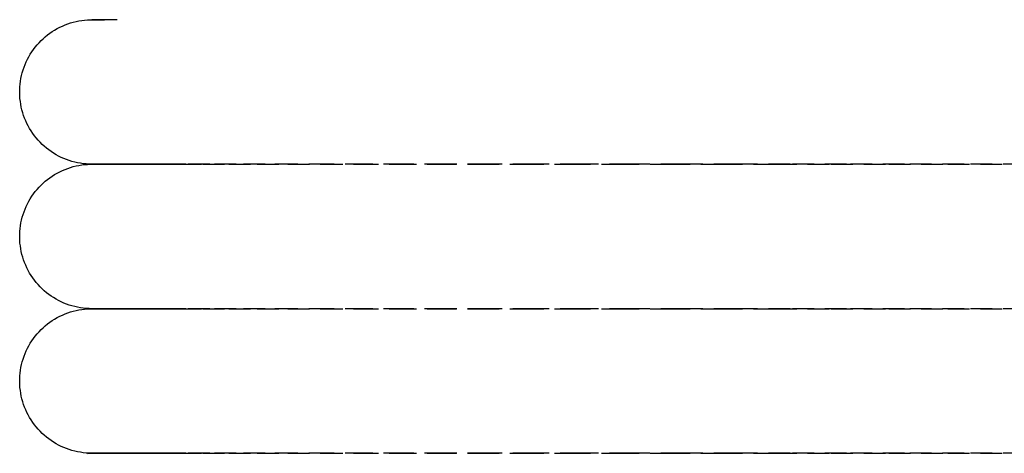
# Model space of a CAD drawing. Extents: x -11970 to 58592, y -8151 to 41355.
# Drawn here: x 20043 to 20179, y 15256 to 15316 of the extents above; entities that cross this region are included whole.
import ezdxf

# ---------------------------------------------------------------- set-up
doc = ezdxf.new("R2010")
doc.units = 0
doc.linetypes.add('X-2857-GC$0$EDG-DASH-3', pattern=[4.5, 3, -1.5])
for name, color, linetype in [('X-2857-GC$0$M-EQPM', 31, 'X-2857-GC$0$EDG-DASH-3'), ('X-2857-GC$0$RCP-08-02-24', 11, 'CONTINUOUS'), ('X-XREF', 7, 'CONTINUOUS')]:
    doc.layers.add(name, color=color, linetype=linetype)

# ---------------------------------------------------------------- blocks, each defined once
blk = doc.blocks.new('X-2857-GC')
at = {"layer": 'X-2857-GC$0$M-EQPM'}
for p, q in [((20047.69, 15314.9), (20048.05, 15315.08)), ((20048.05, 15315.08), (20048.41, 15315.25)), ((20048.41, 15315.25), (20048.78, 15315.41)), ((20048.78, 15315.41), (20049.15, 15315.55)), ((20049.15, 15315.55), (20049.53, 15315.68)), ((20049.53, 15315.68), (20049.91, 15315.79)), ((20049.91, 15315.79), (20050.3, 15315.89)), ((20050.3, 15315.89), (20050.69, 15315.97)), ((20050.69, 15315.97), (20051.09, 15316.03)), ((20051.09, 15316.03), (20051.49, 15316.08)), ((20051.49, 15316.08), (20051.88, 15316.11)), ((20051.88, 15316.11), (20052.28, 15316.13)), ((20052.28, 15316.13), (20052.5, 15316.13)), ((20052.51, 15316.13), (20052.5, 15316.13)), ((20052.5, 15316.13), (20052.69, 15316.13)), ((20052.81, 15316.13), (20052.51, 15316.13)), ((20052.69, 15316.13), (20053.27, 15316.13)), ((20053.49, 15316.13), (20052.81, 15316.13)), ((20053.27, 15316.13), (20054.23, 15316.13)), ((20054.55, 15316.13), (20053.49, 15316.13)), ((20055.99, 15316.13), (20054.55, 15316.13)), ((20045.75, 15313.5), (20046.05, 15313.77)), ((20046.05, 15313.77), (20046.36, 15314.02)), ((20046.36, 15314.02), (20046.68, 15314.26)), ((20046.68, 15314.26), (20047.01, 15314.49)), ((20047.01, 15314.49), (20047.34, 15314.7)), ((20047.34, 15314.7), (20047.69, 15314.9)), ((20044.42, 15312.01), (20044.66, 15312.33)), ((20044.66, 15312.33), (20044.91, 15312.64)), ((20044.91, 15312.64), (20045.18, 15312.94)), ((20045.18, 15312.94), (20045.46, 15313.23)), ((20045.46, 15313.23), (20045.75, 15313.5)), ((20043.58, 15310.65), (20043.77, 15311)), ((20043.77, 15311), (20043.97, 15311.35)), ((20043.97, 15311.35), (20044.19, 15311.69)), ((20044.19, 15311.69), (20044.42, 15312.01)), ((20043.1, 15309.55), (20043.25, 15309.92)), ((20043.25, 15309.92), (20043.41, 15310.29)), ((20043.41, 15310.29), (20043.58, 15310.65)), ((20042.68, 15308.01), (20042.76, 15308.4)), ((20042.76, 15308.4), (20042.86, 15308.79)), ((20042.86, 15308.79), (20042.97, 15309.17)), ((20042.97, 15309.17), (20043.1, 15309.55)), ((20042.52, 15306.82), (20042.56, 15307.22)), ((20042.56, 15307.22), (20042.61, 15307.62)), ((20042.61, 15307.62), (20042.68, 15308.01)), ((20042.5, 15306.42), (20042.52, 15306.82)), ((20042.5, 15306.02), (20042.5, 15306.42)), ((20042.51, 15305.62), (20042.5, 15306.02)), ((20042.54, 15305.22), (20042.51, 15305.62)), ((20042.59, 15304.83), (20042.54, 15305.22)), ((20042.65, 15304.43), (20042.59, 15304.83)), ((20042.72, 15304.04), (20042.65, 15304.43)), ((20042.81, 15303.65), (20042.72, 15304.04)), ((20042.92, 15303.26), (20042.81, 15303.65)), ((20043.04, 15302.88), (20042.92, 15303.26)), ((20043.18, 15302.51), (20043.04, 15302.88)), ((20043.33, 15302.14), (20043.18, 15302.51)), ((20043.5, 15301.77), (20043.33, 15302.14)), ((20043.68, 15301.42), (20043.5, 15301.77)), ((20043.88, 15301.07), (20043.68, 15301.42)), ((20044.09, 15300.73), (20043.88, 15301.07)), ((20044.31, 15300.39), (20044.09, 15300.73)), ((20044.54, 15300.07), (20044.31, 15300.39)), ((20044.79, 15299.76), (20044.54, 15300.07)), ((20045.05, 15299.46), (20044.79, 15299.76)), ((20045.33, 15299.16), (20045.05, 15299.46)), ((20045.61, 15298.88), (20045.33, 15299.16)), ((20045.91, 15298.61), (20045.61, 15298.88)), ((20046.21, 15298.35), (20045.91, 15298.61)), ((20046.53, 15298.11), (20046.21, 15298.35)), ((20046.85, 15297.88), (20046.53, 15298.11)), ((20047.19, 15297.66), (20046.85, 15297.88)), ((20047.53, 15297.45), (20047.19, 15297.66)), ((20047.88, 15297.26), (20047.53, 15297.45)), ((20048.24, 15297.08), (20047.88, 15297.26)), ((20048.61, 15296.92), (20048.24, 15297.08)), ((20048.98, 15296.77), (20048.61, 15296.92)), ((20049.35, 15296.64), (20048.98, 15296.77)), ((20049.74, 15296.52), (20049.35, 15296.64)), ((20050.12, 15296.42), (20049.74, 15296.52)), ((20050.51, 15296.33), (20050.12, 15296.42)), ((20050.91, 15296.26), (20050.51, 15296.33)), ((20050.69, 15295.97), (20051.09, 15296.03)), ((20051.3, 15296.2), (20050.91, 15296.26)), ((20051.09, 15296.03), (20051.49, 15296.08)), ((20051.7, 15296.16), (20051.3, 15296.2)), ((20051.49, 15296.08), (20051.88, 15296.11)), ((20052.1, 15296.14), (20051.7, 15296.16)), ((20051.88, 15296.11), (20052.28, 15296.13)), ((20052.5, 15296.13), (20052.1, 15296.14)), ((20052.28, 15296.13), (20052.5, 15296.13)), ((20052.51, 15296.13), (20052.5, 15296.13)), ((20052.5, 15296.13), (20052.69, 15296.13)), ((20052.51, 15296.13), (20052.5, 15296.13)), ((20052.5, 15296.13), (20052.69, 15296.13)), ((20052.81, 15296.13), (20052.51, 15296.13)), ((20052.81, 15296.13), (20052.51, 15296.13)), ((20052.69, 15296.13), (20053.27, 15296.13)), ((20052.69, 15296.13), (20053.27, 15296.13)), ((20053.49, 15296.13), (20052.81, 15296.13)), ((20053.49, 15296.13), (20052.81, 15296.13)), ((20053.27, 15296.13), (20054.23, 15296.13)), ((20053.27, 15296.13), (20054.23, 15296.13)), ((20054.55, 15296.13), (20053.49, 15296.13)), ((20054.55, 15296.13), (20053.49, 15296.13)), ((20054.23, 15296.13), (20055.57, 15296.13)), ((20054.23, 15296.13), (20055.57, 15296.13)), ((20055.99, 15296.13), (20054.55, 15296.13)), ((20055.99, 15296.13), (20054.55, 15296.13)), ((20055.57, 15296.13), (20057.28, 15296.13)), ((20055.57, 15296.13), (20057.28, 15296.13)), ((20057.81, 15296.13), (20055.99, 15296.13)), ((20057.28, 15296.13), (20059.38, 15296.13)), ((20060.01, 15296.13), (20057.81, 15296.13)), ((20059.38, 15296.13), (20061.85, 15296.13)), ((20062.58, 15296.13), (20060.01, 15296.13)), ((20061.85, 15296.13), (20064.68, 15296.13)), ((20065.51, 15296.13), (20062.58, 15296.13)), ((20064.68, 15296.13), (20067.88, 15296.13)), ((20068.81, 15296.13), (20065.51, 15296.13)), ((20067.88, 15296.13), (20071.45, 15296.13)), ((20072.47, 15296.13), (20068.81, 15296.13)), ((20071.45, 15296.13), (20075.36, 15296.13)), ((20076.48, 15296.13), (20072.47, 15296.13)), ((20075.36, 15296.13), (20079.62, 15296.13)), ((20080.83, 15296.13), (20076.48, 15296.13)), ((20079.62, 15296.13), (20084.22, 15296.13)), ((20085.52, 15296.13), (20080.83, 15296.13)), ((20084.22, 15296.13), (20089.16, 15296.13)), ((20090.55, 15296.13), (20085.52, 15296.13)), ((20089.16, 15296.13), (20094.42, 15296.13)), ((20095.89, 15296.13), (20090.55, 15296.13)), ((20094.42, 15296.13), (20100, 15296.13)), ((20101.56, 15296.13), (20095.89, 15296.13)), ((20100, 15296.13), (20105.88, 15296.13)), ((20107.52, 15296.13), (20101.56, 15296.13)), ((20105.88, 15296.13), (20112.07, 15296.13)), ((20113.79, 15296.13), (20107.52, 15296.13)), ((20112.07, 15296.13), (20118.54, 15296.13)), ((20120.33, 15296.13), (20113.79, 15296.13)), ((20118.54, 15296.13), (20125.29, 15296.13)), ((20127.16, 15296.13), (20120.33, 15296.13)), ((20125.29, 15296.13), (20132.31, 15296.13)), ((20134.25, 15296.13), (20127.16, 15296.13)), ((20132.31, 15296.13), (20139.58, 15296.13)), ((20141.59, 15296.13), (20134.25, 15296.13)), ((20139.58, 15296.13), (20147.1, 15296.13)), ((20149.17, 15296.13), (20141.59, 15296.13)), ((20147.1, 15296.13), (20154.86, 15296.13)), ((20156.99, 15296.13), (20149.17, 15296.13)), ((20154.86, 15296.13), (20162.83, 15296.13)), ((20165.02, 15296.13), (20156.99, 15296.13)), ((20162.83, 15296.13), (20171.01, 15296.13)), ((20173.25, 15296.13), (20165.02, 15296.13)), ((20171.01, 15296.13), (20179.38, 15296.13)), ((20181.67, 15296.13), (20173.25, 15296.13)), ((20047.01, 15294.49), (20047.34, 15294.7)), ((20047.34, 15294.7), (20047.69, 15294.9)), ((20047.69, 15294.9), (20048.05, 15295.08)), ((20048.05, 15295.08), (20048.41, 15295.25)), ((20048.41, 15295.25), (20048.78, 15295.41)), ((20048.78, 15295.41), (20049.15, 15295.55)), ((20049.15, 15295.55), (20049.53, 15295.68)), ((20049.53, 15295.68), (20049.91, 15295.79)), ((20049.91, 15295.79), (20050.3, 15295.89)), ((20050.3, 15295.89), (20050.69, 15295.97)), ((20045.46, 15293.23), (20045.75, 15293.5)), ((20045.75, 15293.5), (20046.05, 15293.77)), ((20046.05, 15293.77), (20046.36, 15294.02)), ((20046.36, 15294.02), (20046.68, 15294.26)), ((20046.68, 15294.26), (20047.01, 15294.49)), ((20044.19, 15291.69), (20044.42, 15292.01)), ((20044.42, 15292.01), (20044.66, 15292.33)), ((20044.66, 15292.33), (20044.91, 15292.64)), ((20044.91, 15292.64), (20045.18, 15292.94)), ((20045.18, 15292.94), (20045.46, 15293.23)), ((20043.41, 15290.29), (20043.58, 15290.65)), ((20043.58, 15290.65), (20043.77, 15291)), ((20043.77, 15291), (20043.97, 15291.35)), ((20043.97, 15291.35), (20044.19, 15291.69)), ((20042.86, 15288.79), (20042.97, 15289.17)), ((20042.97, 15289.17), (20043.1, 15289.55)), ((20043.1, 15289.55), (20043.25, 15289.92)), ((20043.25, 15289.92), (20043.41, 15290.29)), ((20042.61, 15287.62), (20042.68, 15288.01)), ((20042.68, 15288.01), (20042.76, 15288.4)), ((20042.76, 15288.4), (20042.86, 15288.79)), ((20042.5, 15286.42), (20042.52, 15286.82)), ((20042.52, 15286.82), (20042.56, 15287.22)), ((20042.56, 15287.22), (20042.61, 15287.62)), ((20042.5, 15286.02), (20042.5, 15286.42)), ((20042.51, 15285.62), (20042.5, 15286.02)), ((20042.54, 15285.22), (20042.51, 15285.62)), ((20042.59, 15284.83), (20042.54, 15285.22)), ((20042.65, 15284.43), (20042.59, 15284.83)), ((20042.72, 15284.04), (20042.65, 15284.43)), ((20042.81, 15283.65), (20042.72, 15284.04)), ((20042.92, 15283.26), (20042.81, 15283.65)), ((20043.04, 15282.88), (20042.92, 15283.26)), ((20043.18, 15282.51), (20043.04, 15282.88)), ((20043.33, 15282.14), (20043.18, 15282.51)), ((20043.5, 15281.77), (20043.33, 15282.14)), ((20043.68, 15281.42), (20043.5, 15281.77)), ((20043.88, 15281.07), (20043.68, 15281.42)), ((20044.09, 15280.73), (20043.88, 15281.07)), ((20044.31, 15280.39), (20044.09, 15280.73)), ((20044.54, 15280.07), (20044.31, 15280.39)), ((20044.79, 15279.76), (20044.54, 15280.07)), ((20045.05, 15279.46), (20044.79, 15279.76)), ((20045.33, 15279.16), (20045.05, 15279.46)), ((20045.61, 15278.88), (20045.33, 15279.16)), ((20045.91, 15278.61), (20045.61, 15278.88)), ((20046.21, 15278.35), (20045.91, 15278.61)), ((20046.53, 15278.11), (20046.21, 15278.35)), ((20046.85, 15277.88), (20046.53, 15278.11)), ((20047.19, 15277.66), (20046.85, 15277.88)), ((20047.53, 15277.45), (20047.19, 15277.66)), ((20047.88, 15277.26), (20047.53, 15277.45)), ((20048.24, 15277.08), (20047.88, 15277.26)), ((20048.61, 15276.92), (20048.24, 15277.08)), ((20048.98, 15276.77), (20048.61, 15276.92)), ((20048.78, 15275.41), (20049.15, 15275.55)), ((20049.35, 15276.64), (20048.98, 15276.77)), ((20049.15, 15275.55), (20049.53, 15275.68)), ((20049.74, 15276.52), (20049.35, 15276.64)), ((20049.53, 15275.68), (20049.91, 15275.79)), ((20050.12, 15276.42), (20049.74, 15276.52)), ((20049.91, 15275.79), (20050.3, 15275.89)), ((20050.51, 15276.33), (20050.12, 15276.42)), ((20050.3, 15275.89), (20050.69, 15275.97)), ((20050.91, 15276.26), (20050.51, 15276.33)), ((20050.69, 15275.97), (20051.09, 15276.03)), ((20051.3, 15276.2), (20050.91, 15276.26)), ((20051.09, 15276.03), (20051.49, 15276.08)), ((20051.7, 15276.16), (20051.3, 15276.2)), ((20051.49, 15276.08), (20051.88, 15276.11)), ((20052.1, 15276.14), (20051.7, 15276.16)), ((20051.88, 15276.11), (20052.28, 15276.13)), ((20052.5, 15276.13), (20052.1, 15276.14)), ((20052.28, 15276.13), (20052.5, 15276.13)), ((20052.51, 15276.13), (20052.5, 15276.13)), ((20052.5, 15276.13), (20052.69, 15276.13)), ((20052.51, 15276.13), (20052.5, 15276.13)), ((20052.5, 15276.13), (20052.69, 15276.13)), ((20052.81, 15276.13), (20052.51, 15276.13)), ((20052.81, 15276.13), (20052.51, 15276.13)), ((20052.69, 15276.13), (20053.27, 15276.13)), ((20052.69, 15276.13), (20053.27, 15276.13)), ((20053.49, 15276.13), (20052.81, 15276.13)), ((20053.49, 15276.13), (20052.81, 15276.13)), ((20053.27, 15276.13), (20054.23, 15276.13)), ((20053.27, 15276.13), (20054.23, 15276.13)), ((20054.55, 15276.13), (20053.49, 15276.13)), ((20054.55, 15276.13), (20053.49, 15276.13)), ((20054.23, 15276.13), (20055.57, 15276.13)), ((20054.23, 15276.13), (20055.57, 15276.13)), ((20055.99, 15276.13), (20054.55, 15276.13)), ((20055.99, 15276.13), (20054.55, 15276.13)), ((20055.57, 15276.13), (20057.28, 15276.13)), ((20055.57, 15276.13), (20057.28, 15276.13)), ((20057.81, 15276.13), (20055.99, 15276.13)), ((20057.28, 15276.13), (20059.38, 15276.13)), ((20060.01, 15276.13), (20057.81, 15276.13)), ((20059.38, 15276.13), (20061.85, 15276.13)), ((20062.58, 15276.13), (20060.01, 15276.13)), ((20061.85, 15276.13), (20064.68, 15276.13)), ((20065.51, 15276.13), (20062.58, 15276.13)), ((20064.68, 15276.13), (20067.88, 15276.13)), ((20068.81, 15276.13), (20065.51, 15276.13)), ((20067.88, 15276.13), (20071.45, 15276.13)), ((20072.47, 15276.13), (20068.81, 15276.13)), ((20071.45, 15276.13), (20075.36, 15276.13)), ((20076.48, 15276.13), (20072.47, 15276.13)), ((20075.36, 15276.13), (20079.62, 15276.13)), ((20080.83, 15276.13), (20076.48, 15276.13)), ((20079.62, 15276.13), (20084.22, 15276.13)), ((20085.52, 15276.13), (20080.83, 15276.13)), ((20084.22, 15276.13), (20089.16, 15276.13)), ((20090.55, 15276.13), (20085.52, 15276.13)), ((20089.16, 15276.13), (20094.42, 15276.13)), ((20095.89, 15276.13), (20090.55, 15276.13)), ((20094.42, 15276.13), (20100, 15276.13)), ((20101.56, 15276.13), (20095.89, 15276.13)), ((20100, 15276.13), (20105.88, 15276.13)), ((20107.52, 15276.13), (20101.56, 15276.13)), ((20105.88, 15276.13), (20112.07, 15276.13)), ((20113.79, 15276.13), (20107.52, 15276.13)), ((20112.07, 15276.13), (20118.54, 15276.13)), ((20120.33, 15276.13), (20113.79, 15276.13)), ((20118.54, 15276.13), (20125.29, 15276.13)), ((20127.16, 15276.13), (20120.33, 15276.13)), ((20125.29, 15276.13), (20132.31, 15276.13)), ((20134.25, 15276.13), (20127.16, 15276.13)), ((20132.31, 15276.13), (20139.58, 15276.13)), ((20141.59, 15276.13), (20134.25, 15276.13)), ((20139.58, 15276.13), (20147.1, 15276.13)), ((20149.17, 15276.13), (20141.59, 15276.13)), ((20147.1, 15276.13), (20154.86, 15276.13)), ((20156.99, 15276.13), (20149.17, 15276.13)), ((20154.86, 15276.13), (20162.83, 15276.13)), ((20165.02, 15276.13), (20156.99, 15276.13)), ((20162.83, 15276.13), (20171.01, 15276.13)), ((20173.25, 15276.13), (20165.02, 15276.13)), ((20171.01, 15276.13), (20179.38, 15276.13)), ((20181.67, 15276.13), (20173.25, 15276.13)), ((20046.36, 15274.02), (20046.68, 15274.26)), ((20046.68, 15274.26), (20047.01, 15274.49)), ((20047.01, 15274.49), (20047.34, 15274.7)), ((20047.34, 15274.7), (20047.69, 15274.9)), ((20047.69, 15274.9), (20048.05, 15275.08)), ((20048.05, 15275.08), (20048.41, 15275.25)), ((20048.41, 15275.25), (20048.78, 15275.41)), ((20044.91, 15272.64), (20045.18, 15272.94)), ((20045.18, 15272.94), (20045.46, 15273.23)), ((20045.46, 15273.23), (20045.75, 15273.5)), ((20045.75, 15273.5), (20046.05, 15273.77)), ((20046.05, 15273.77), (20046.36, 15274.02)), ((20043.97, 15271.35), (20044.19, 15271.69)), ((20044.19, 15271.69), (20044.42, 15272.01)), ((20044.42, 15272.01), (20044.66, 15272.33)), ((20044.66, 15272.33), (20044.91, 15272.64)), ((20043.25, 15269.92), (20043.41, 15270.29)), ((20043.41, 15270.29), (20043.58, 15270.65)), ((20043.58, 15270.65), (20043.77, 15271)), ((20043.77, 15271), (20043.97, 15271.35)), ((20042.76, 15268.4), (20042.86, 15268.79)), ((20042.86, 15268.79), (20042.97, 15269.17)), ((20042.97, 15269.17), (20043.1, 15269.55)), ((20043.1, 15269.55), (20043.25, 15269.92)), ((20042.56, 15267.22), (20042.61, 15267.62)), ((20042.61, 15267.62), (20042.68, 15268.01)), ((20042.68, 15268.01), (20042.76, 15268.4)), ((20042.5, 15266.42), (20042.52, 15266.82)), ((20042.5, 15266.02), (20042.5, 15266.42)), ((20042.51, 15265.62), (20042.5, 15266.02)), ((20042.52, 15266.82), (20042.56, 15267.22)), ((20042.54, 15265.22), (20042.51, 15265.62)), ((20042.59, 15264.83), (20042.54, 15265.22)), ((20042.65, 15264.43), (20042.59, 15264.83)), ((20042.72, 15264.04), (20042.65, 15264.43)), ((20042.81, 15263.65), (20042.72, 15264.04)), ((20042.92, 15263.26), (20042.81, 15263.65)), ((20043.04, 15262.88), (20042.92, 15263.26)), ((20043.18, 15262.51), (20043.04, 15262.88)), ((20043.33, 15262.14), (20043.18, 15262.51)), ((20043.5, 15261.77), (20043.33, 15262.14)), ((20043.68, 15261.42), (20043.5, 15261.77)), ((20043.88, 15261.07), (20043.68, 15261.42)), ((20044.09, 15260.73), (20043.88, 15261.07)), ((20044.31, 15260.39), (20044.09, 15260.73)), ((20044.54, 15260.07), (20044.31, 15260.39)), ((20044.79, 15259.76), (20044.54, 15260.07)), ((20045.05, 15259.46), (20044.79, 15259.76)), ((20045.33, 15259.16), (20045.05, 15259.46)), ((20045.61, 15258.88), (20045.33, 15259.16)), ((20045.91, 15258.61), (20045.61, 15258.88)), ((20046.21, 15258.35), (20045.91, 15258.61)), ((20046.53, 15258.11), (20046.21, 15258.35)), ((20046.85, 15257.88), (20046.53, 15258.11)), ((20047.19, 15257.66), (20046.85, 15257.88)), ((20047.53, 15257.45), (20047.19, 15257.66)), ((20047.88, 15257.26), (20047.53, 15257.45)), ((20048.24, 15257.08), (20047.88, 15257.26)), ((20048.61, 15256.92), (20048.24, 15257.08)), ((20048.98, 15256.77), (20048.61, 15256.92)), ((20049.35, 15256.64), (20048.98, 15256.77)), ((20049.74, 15256.52), (20049.35, 15256.64)), ((20050.12, 15256.42), (20049.74, 15256.52)), ((20050.51, 15256.33), (20050.12, 15256.42)), ((20050.91, 15256.26), (20050.51, 15256.33)), ((20051.3, 15256.2), (20050.91, 15256.26)), ((20051.7, 15256.16), (20051.3, 15256.2)), ((20052.1, 15256.14), (20051.7, 15256.16)), ((20051.88, 15256.11), (20052.28, 15256.13)), ((20052.5, 15256.13), (20052.1, 15256.14)), ((20052.28, 15256.13), (20052.5, 15256.13)), ((20052.51, 15256.13), (20052.5, 15256.13)), ((20052.5, 15256.13), (20052.69, 15256.13)), ((20052.51, 15256.13), (20052.5, 15256.13)), ((20052.5, 15256.13), (20052.69, 15256.13)), ((20052.81, 15256.13), (20052.51, 15256.13)), ((20052.81, 15256.13), (20052.51, 15256.13)), ((20052.69, 15256.13), (20053.27, 15256.13)), ((20052.69, 15256.13), (20053.27, 15256.13)), ((20053.49, 15256.13), (20052.81, 15256.13)), ((20053.49, 15256.13), (20052.81, 15256.13)), ((20053.27, 15256.13), (20054.23, 15256.13)), ((20053.27, 15256.13), (20054.23, 15256.13)), ((20054.55, 15256.13), (20053.49, 15256.13)), ((20054.55, 15256.13), (20053.49, 15256.13)), ((20054.23, 15256.13), (20055.57, 15256.13)), ((20054.23, 15256.13), (20055.57, 15256.13)), ((20055.99, 15256.13), (20054.55, 15256.13)), ((20055.99, 15256.13), (20054.55, 15256.13)), ((20055.57, 15256.13), (20057.28, 15256.13)), ((20055.57, 15256.13), (20057.28, 15256.13)), ((20057.81, 15256.13), (20055.99, 15256.13)), ((20057.28, 15256.13), (20059.38, 15256.13)), ((20060.01, 15256.13), (20057.81, 15256.13)), ((20059.38, 15256.13), (20061.85, 15256.13)), ((20062.58, 15256.13), (20060.01, 15256.13)), ((20061.85, 15256.13), (20064.68, 15256.13)), ((20065.51, 15256.13), (20062.58, 15256.13)), ((20064.68, 15256.13), (20067.88, 15256.13)), ((20068.81, 15256.13), (20065.51, 15256.13)), ((20067.88, 15256.13), (20071.45, 15256.13)), ((20072.47, 15256.13), (20068.81, 15256.13)), ((20071.45, 15256.13), (20075.36, 15256.13)), ((20076.48, 15256.13), (20072.47, 15256.13)), ((20075.36, 15256.13), (20079.62, 15256.13)), ((20080.83, 15256.13), (20076.48, 15256.13)), ((20079.62, 15256.13), (20084.22, 15256.13)), ((20085.52, 15256.13), (20080.83, 15256.13)), ((20084.22, 15256.13), (20089.16, 15256.13)), ((20090.55, 15256.13), (20085.52, 15256.13)), ((20089.16, 15256.13), (20094.42, 15256.13)), ((20095.89, 15256.13), (20090.55, 15256.13)), ((20094.42, 15256.13), (20100, 15256.13)), ((20101.56, 15256.13), (20095.89, 15256.13)), ((20100, 15256.13), (20105.88, 15256.13)), ((20107.52, 15256.13), (20101.56, 15256.13)), ((20105.88, 15256.13), (20112.07, 15256.13)), ((20113.79, 15256.13), (20107.52, 15256.13)), ((20112.07, 15256.13), (20118.54, 15256.13)), ((20120.33, 15256.13), (20113.79, 15256.13)), ((20118.54, 15256.13), (20125.29, 15256.13)), ((20127.16, 15256.13), (20120.33, 15256.13)), ((20125.29, 15256.13), (20132.31, 15256.13)), ((20134.25, 15256.13), (20127.16, 15256.13)), ((20132.31, 15256.13), (20139.58, 15256.13)), ((20141.59, 15256.13), (20134.25, 15256.13)), ((20139.58, 15256.13), (20147.1, 15256.13)), ((20149.17, 15256.13), (20141.59, 15256.13)), ((20147.1, 15256.13), (20154.86, 15256.13)), ((20156.99, 15256.13), (20149.17, 15256.13)), ((20154.86, 15256.13), (20162.83, 15256.13)), ((20165.02, 15256.13), (20156.99, 15256.13)), ((20162.83, 15256.13), (20171.01, 15256.13)), ((20173.25, 15256.13), (20165.02, 15256.13)), ((20171.01, 15256.13), (20179.38, 15256.13)), ((20181.67, 15256.13), (20173.25, 15256.13))]:
    blk.add_line(p, q, dxfattribs=at)
at = {"layer": 'X-2857-GC$0$RCP-08-02-24'}
for p, q in [((20047.69, 15314.9), (20048.05, 15315.08)), ((20048.05, 15315.08), (20048.41, 15315.25)), ((20048.41, 15315.25), (20048.78, 15315.41)), ((20048.78, 15315.41), (20049.15, 15315.55)), ((20049.15, 15315.55), (20049.53, 15315.68)), ((20049.53, 15315.68), (20049.91, 15315.79)), ((20049.91, 15315.79), (20050.3, 15315.89)), ((20050.3, 15315.89), (20050.69, 15315.97)), ((20050.69, 15315.97), (20051.09, 15316.03)), ((20051.09, 15316.03), (20051.49, 15316.08)), ((20045.75, 15313.5), (20046.05, 15313.77)), ((20046.05, 15313.77), (20046.36, 15314.02)), ((20046.36, 15314.02), (20046.68, 15314.26)), ((20046.68, 15314.26), (20047.01, 15314.49)), ((20047.01, 15314.49), (20047.34, 15314.7)), ((20047.34, 15314.7), (20047.69, 15314.9)), ((20044.42, 15312.01), (20044.66, 15312.33)), ((20044.66, 15312.33), (20044.91, 15312.64)), ((20044.91, 15312.64), (20045.18, 15312.94)), ((20045.18, 15312.94), (20045.46, 15313.23)), ((20045.46, 15313.23), (20045.75, 15313.5)), ((20043.58, 15310.65), (20043.77, 15311)), ((20043.77, 15311), (20043.97, 15311.35)), ((20043.97, 15311.35), (20044.19, 15311.69)), ((20044.19, 15311.69), (20044.42, 15312.01)), ((20043.1, 15309.55), (20043.25, 15309.92)), ((20043.25, 15309.92), (20043.41, 15310.29)), ((20043.41, 15310.29), (20043.58, 15310.65)), ((20042.68, 15308.01), (20042.76, 15308.4)), ((20042.76, 15308.4), (20042.86, 15308.79)), ((20042.86, 15308.79), (20042.97, 15309.17)), ((20042.97, 15309.17), (20043.1, 15309.55)), ((20042.52, 15306.82), (20042.56, 15307.22)), ((20042.56, 15307.22), (20042.61, 15307.62)), ((20042.61, 15307.62), (20042.68, 15308.01)), ((20042.5, 15306.42), (20042.52, 15306.82)), ((20042.5, 15306.02), (20042.5, 15306.42)), ((20042.51, 15305.62), (20042.5, 15306.02)), ((20042.54, 15305.22), (20042.51, 15305.62)), ((20042.59, 15304.83), (20042.54, 15305.22)), ((20042.65, 15304.43), (20042.59, 15304.83)), ((20042.72, 15304.04), (20042.65, 15304.43)), ((20042.81, 15303.65), (20042.72, 15304.04)), ((20042.92, 15303.26), (20042.81, 15303.65)), ((20043.04, 15302.88), (20042.92, 15303.26)), ((20043.18, 15302.51), (20043.04, 15302.88)), ((20043.33, 15302.14), (20043.18, 15302.51)), ((20043.5, 15301.77), (20043.33, 15302.14)), ((20043.68, 15301.42), (20043.5, 15301.77)), ((20043.88, 15301.07), (20043.68, 15301.42)), ((20044.09, 15300.73), (20043.88, 15301.07)), ((20044.31, 15300.39), (20044.09, 15300.73)), ((20044.54, 15300.07), (20044.31, 15300.39)), ((20044.79, 15299.76), (20044.54, 15300.07)), ((20045.05, 15299.46), (20044.79, 15299.76)), ((20045.33, 15299.16), (20045.05, 15299.46)), ((20045.61, 15298.88), (20045.33, 15299.16)), ((20045.91, 15298.61), (20045.61, 15298.88)), ((20046.21, 15298.35), (20045.91, 15298.61)), ((20046.53, 15298.11), (20046.21, 15298.35)), ((20046.85, 15297.88), (20046.53, 15298.11)), ((20047.19, 15297.66), (20046.85, 15297.88)), ((20047.53, 15297.45), (20047.19, 15297.66)), ((20047.88, 15297.26), (20047.53, 15297.45)), ((20048.24, 15297.08), (20047.88, 15297.26)), ((20048.61, 15296.92), (20048.24, 15297.08)), ((20048.98, 15296.77), (20048.61, 15296.92)), ((20049.35, 15296.64), (20048.98, 15296.77)), ((20049.74, 15296.52), (20049.35, 15296.64)), ((20050.12, 15296.42), (20049.74, 15296.52)), ((20050.51, 15296.33), (20050.12, 15296.42)), ((20050.91, 15296.26), (20050.51, 15296.33)), ((20050.69, 15295.97), (20051.09, 15296.03)), ((20051.3, 15296.2), (20050.91, 15296.26)), ((20051.09, 15296.03), (20051.49, 15296.08)), ((20051.7, 15296.16), (20051.3, 15296.2)), ((20051.49, 15296.08), (20051.88, 15296.11)), ((20052.1, 15296.14), (20051.7, 15296.16)), ((20047.01, 15294.49), (20047.34, 15294.7)), ((20047.34, 15294.7), (20047.69, 15294.9)), ((20047.69, 15294.9), (20048.05, 15295.08)), ((20048.05, 15295.08), (20048.41, 15295.25)), ((20048.41, 15295.25), (20048.78, 15295.41)), ((20048.78, 15295.41), (20049.15, 15295.55)), ((20049.15, 15295.55), (20049.53, 15295.68)), ((20049.53, 15295.68), (20049.91, 15295.79)), ((20049.91, 15295.79), (20050.3, 15295.89)), ((20050.3, 15295.89), (20050.69, 15295.97)), ((20045.46, 15293.23), (20045.75, 15293.5)), ((20045.75, 15293.5), (20046.05, 15293.77)), ((20046.05, 15293.77), (20046.36, 15294.02)), ((20046.36, 15294.02), (20046.68, 15294.26)), ((20046.68, 15294.26), (20047.01, 15294.49)), ((20044.19, 15291.69), (20044.42, 15292.01)), ((20044.42, 15292.01), (20044.66, 15292.33)), ((20044.66, 15292.33), (20044.91, 15292.64)), ((20044.91, 15292.64), (20045.18, 15292.94)), ((20045.18, 15292.94), (20045.46, 15293.23)), ((20043.41, 15290.29), (20043.58, 15290.65)), ((20043.58, 15290.65), (20043.77, 15291)), ((20043.77, 15291), (20043.97, 15291.35)), ((20043.97, 15291.35), (20044.19, 15291.69)), ((20042.86, 15288.79), (20042.97, 15289.17)), ((20042.97, 15289.17), (20043.1, 15289.55)), ((20043.1, 15289.55), (20043.25, 15289.92)), ((20043.25, 15289.92), (20043.41, 15290.29)), ((20042.61, 15287.62), (20042.68, 15288.01)), ((20042.68, 15288.01), (20042.76, 15288.4)), ((20042.76, 15288.4), (20042.86, 15288.79)), ((20042.5, 15286.42), (20042.52, 15286.82)), ((20042.52, 15286.82), (20042.56, 15287.22)), ((20042.56, 15287.22), (20042.61, 15287.62)), ((20042.5, 15286.02), (20042.5, 15286.42)), ((20042.51, 15285.62), (20042.5, 15286.02)), ((20042.54, 15285.22), (20042.51, 15285.62)), ((20042.59, 15284.83), (20042.54, 15285.22)), ((20042.65, 15284.43), (20042.59, 15284.83)), ((20042.72, 15284.04), (20042.65, 15284.43)), ((20042.81, 15283.65), (20042.72, 15284.04)), ((20042.92, 15283.26), (20042.81, 15283.65)), ((20043.04, 15282.88), (20042.92, 15283.26)), ((20043.18, 15282.51), (20043.04, 15282.88)), ((20043.33, 15282.14), (20043.18, 15282.51)), ((20043.5, 15281.77), (20043.33, 15282.14)), ((20043.68, 15281.42), (20043.5, 15281.77)), ((20043.88, 15281.07), (20043.68, 15281.42)), ((20044.09, 15280.73), (20043.88, 15281.07)), ((20044.31, 15280.39), (20044.09, 15280.73)), ((20044.54, 15280.07), (20044.31, 15280.39)), ((20044.79, 15279.76), (20044.54, 15280.07)), ((20045.05, 15279.46), (20044.79, 15279.76)), ((20045.33, 15279.16), (20045.05, 15279.46)), ((20045.61, 15278.88), (20045.33, 15279.16)), ((20045.91, 15278.61), (20045.61, 15278.88)), ((20046.21, 15278.35), (20045.91, 15278.61)), ((20046.53, 15278.11), (20046.21, 15278.35)), ((20046.85, 15277.88), (20046.53, 15278.11)), ((20047.19, 15277.66), (20046.85, 15277.88)), ((20047.53, 15277.45), (20047.19, 15277.66)), ((20047.88, 15277.26), (20047.53, 15277.45)), ((20048.24, 15277.08), (20047.88, 15277.26)), ((20048.61, 15276.92), (20048.24, 15277.08)), ((20048.98, 15276.77), (20048.61, 15276.92)), ((20048.78, 15275.41), (20049.15, 15275.55)), ((20049.35, 15276.64), (20048.98, 15276.77)), ((20049.15, 15275.55), (20049.53, 15275.68)), ((20049.74, 15276.52), (20049.35, 15276.64)), ((20049.53, 15275.68), (20049.91, 15275.79)), ((20050.12, 15276.42), (20049.74, 15276.52)), ((20049.91, 15275.79), (20050.3, 15275.89)), ((20050.51, 15276.33), (20050.12, 15276.42)), ((20050.3, 15275.89), (20050.69, 15275.97)), ((20050.91, 15276.26), (20050.51, 15276.33)), ((20050.69, 15275.97), (20051.09, 15276.03)), ((20051.3, 15276.2), (20050.91, 15276.26)), ((20051.09, 15276.03), (20051.49, 15276.08)), ((20051.7, 15276.16), (20051.3, 15276.2)), ((20051.49, 15276.08), (20051.88, 15276.11)), ((20052.1, 15276.14), (20051.7, 15276.16)), ((20046.36, 15274.02), (20046.68, 15274.26)), ((20046.68, 15274.26), (20047.01, 15274.49)), ((20047.01, 15274.49), (20047.34, 15274.7)), ((20047.34, 15274.7), (20047.69, 15274.9)), ((20047.69, 15274.9), (20048.05, 15275.08)), ((20048.05, 15275.08), (20048.41, 15275.25)), ((20048.41, 15275.25), (20048.78, 15275.41)), ((20044.91, 15272.64), (20045.18, 15272.94)), ((20045.18, 15272.94), (20045.46, 15273.23)), ((20045.46, 15273.23), (20045.75, 15273.5)), ((20045.75, 15273.5), (20046.05, 15273.77)), ((20046.05, 15273.77), (20046.36, 15274.02)), ((20043.97, 15271.35), (20044.19, 15271.69)), ((20044.19, 15271.69), (20044.42, 15272.01)), ((20044.42, 15272.01), (20044.66, 15272.33)), ((20044.66, 15272.33), (20044.91, 15272.64)), ((20043.25, 15269.92), (20043.41, 15270.29)), ((20043.41, 15270.29), (20043.58, 15270.65)), ((20043.58, 15270.65), (20043.77, 15271)), ((20043.77, 15271), (20043.97, 15271.35)), ((20042.76, 15268.4), (20042.86, 15268.79)), ((20042.86, 15268.79), (20042.97, 15269.17)), ((20042.97, 15269.17), (20043.1, 15269.55)), ((20043.1, 15269.55), (20043.25, 15269.92)), ((20042.56, 15267.22), (20042.61, 15267.62)), ((20042.61, 15267.62), (20042.68, 15268.01)), ((20042.68, 15268.01), (20042.76, 15268.4)), ((20042.5, 15266.42), (20042.52, 15266.82)), ((20042.5, 15266.02), (20042.5, 15266.42)), ((20042.51, 15265.62), (20042.5, 15266.02)), ((20042.52, 15266.82), (20042.56, 15267.22)), ((20042.54, 15265.22), (20042.51, 15265.62)), ((20042.59, 15264.83), (20042.54, 15265.22)), ((20042.65, 15264.43), (20042.59, 15264.83)), ((20042.72, 15264.04), (20042.65, 15264.43)), ((20042.81, 15263.65), (20042.72, 15264.04)), ((20042.92, 15263.26), (20042.81, 15263.65)), ((20043.04, 15262.88), (20042.92, 15263.26)), ((20043.18, 15262.51), (20043.04, 15262.88)), ((20043.33, 15262.14), (20043.18, 15262.51)), ((20043.5, 15261.77), (20043.33, 15262.14)), ((20043.68, 15261.42), (20043.5, 15261.77)), ((20043.88, 15261.07), (20043.68, 15261.42)), ((20044.09, 15260.73), (20043.88, 15261.07)), ((20044.31, 15260.39), (20044.09, 15260.73)), ((20044.54, 15260.07), (20044.31, 15260.39)), ((20044.79, 15259.76), (20044.54, 15260.07)), ((20045.05, 15259.46), (20044.79, 15259.76)), ((20045.33, 15259.16), (20045.05, 15259.46)), ((20045.61, 15258.88), (20045.33, 15259.16)), ((20045.91, 15258.61), (20045.61, 15258.88)), ((20046.21, 15258.35), (20045.91, 15258.61)), ((20046.53, 15258.11), (20046.21, 15258.35)), ((20046.85, 15257.88), (20046.53, 15258.11)), ((20047.19, 15257.66), (20046.85, 15257.88)), ((20047.53, 15257.45), (20047.19, 15257.66)), ((20047.88, 15257.26), (20047.53, 15257.45)), ((20048.24, 15257.08), (20047.88, 15257.26)), ((20048.61, 15256.92), (20048.24, 15257.08)), ((20048.98, 15256.77), (20048.61, 15256.92)), ((20049.35, 15256.64), (20048.98, 15256.77)), ((20049.74, 15256.52), (20049.35, 15256.64)), ((20050.12, 15256.42), (20049.74, 15256.52)), ((20050.51, 15256.33), (20050.12, 15256.42)), ((20050.91, 15256.26), (20050.51, 15256.33)), ((20051.3, 15256.2), (20050.91, 15256.26)), ((20051.7, 15256.16), (20051.3, 15256.2)), ((20052.1, 15256.14), (20051.7, 15256.16))]:
    blk.add_line(p, q, dxfattribs=at)

msp = doc.modelspace()

# ---------------------------------------------------------------- block references
at = {"layer": 'X-XREF'}
msp.add_blockref('X-2857-GC', (0, 0), dxfattribs=at)

doc.saveas('drawing.dxf')
